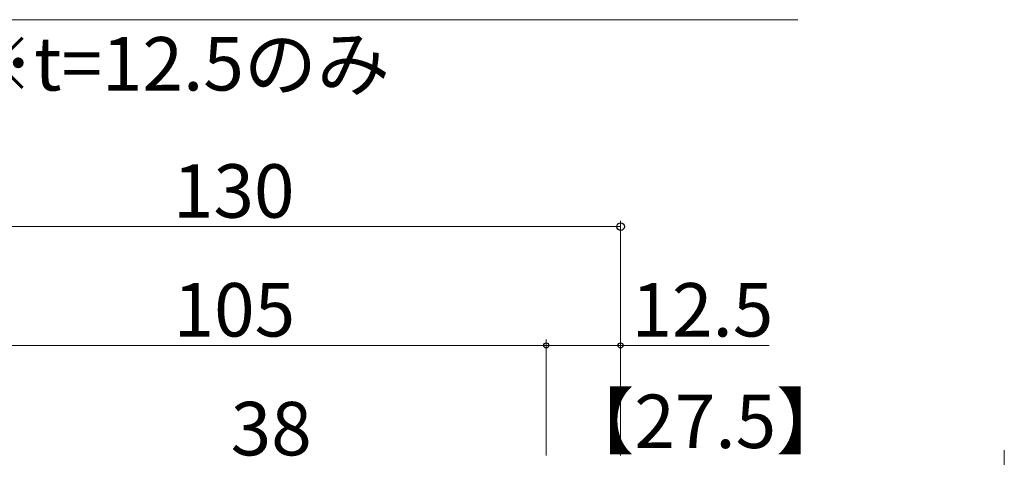
# Model space of a CAD drawing. Extents: x 0 to 1050, y 0 to 1615.
# Drawn here: x 115 to 280, y 1171 to 1245 of the extents above; entities that cross this region are included whole.
import ezdxf

# ---------------------------------------------------------------- set-up
doc = ezdxf.new("R2010")
doc.units = 0
doc.layers.add('YKK_D', color=6, linetype='CONTINUOUS', lineweight=13)
doc.styles.add('text-b', font='txt')

msp = doc.modelspace()

# ---------------------------------------------------------------- linework, layer by layer
at = {"layer": 'YKK_D'}
for p, q in [((103.37, 1244.78), (245.44, 1244.78)), ((215.62, 1171.45), (215.62, 1210.95)), ((85.62, 1209.95), (215.62, 1209.95)), ((203.12, 1171.45), (203.12, 1190.95)), ((203.12, 1171.45), (203.12, 1190.95)), ((215.62, 1171.45), (215.62, 1190.95)), ((98.12, 1189.95), (203.12, 1189.95)), ((203.12, 1189.95), (215.62, 1189.95)), ((215.62, 1189.95), (240.57, 1189.95)), ((280.14, 1126.25), (280.14, 1172.34))]:
    msp.add_line(p, q, dxfattribs=at)
at = {"layer": 'YKK_D', "linetype": 'ByBlock', "lineweight": -2}
for centre, radius in [((215.62, 1209.95), 0.637), ((203.12, 1189.95), 0.425), ((203.12, 1189.95), 0.425), ((215.62, 1189.95), 0.425)]:
    msp.add_circle(centre, radius, dxfattribs=at)

# ---------------------------------------------------------------- texts
at = {"layer": 'YKK_D', "style": 'text-b'}
for s, p in [('※t=12.5のみ', (104.69, 1232.86)), ('130', (140.34, 1211.45)), ('105', (140.45, 1191.45)), ('12.5', (217.44, 1191.45)), ('【27.5】', (205.64, 1172.68)), ('38', (150.05, 1171.45))]:
    msp.add_text(s, height=9, dxfattribs=at).set_placement(p)

doc.saveas('drawing.dxf')
